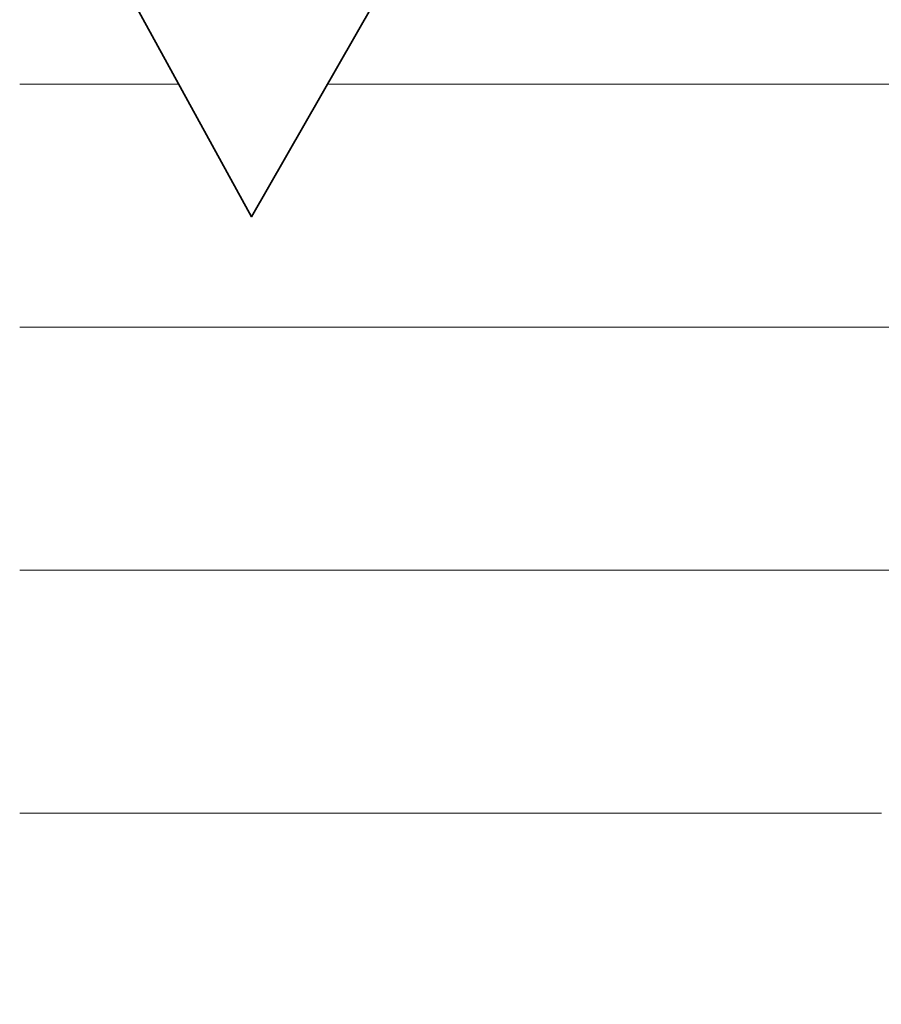
# Model space of a CAD drawing. Units: millimetres. Extents: x 59 to 11996, y 24 to 8424.
# Drawn here: x 8649 to 8674, y 512 to 541 of the extents above; entities that cross this region are included whole.
import ezdxf

# ---------------------------------------------------------------- set-up
doc = ezdxf.new("R2010")
doc.units = ezdxf.units.MM
doc.header["$MEASUREMENT"] = 0
doc.layers.add('(1) Shape lines', color=7, linetype='Continuous', lineweight=35)
doc.layers.add('(9) Sheet', color=7, linetype='Continuous', lineweight=35)

# ---------------------------------------------------------------- blocks, each defined once
blk = doc.blocks.new('HATCH_935_48614223-4926-4375-9dcb-6244ed5b841c')
at = {"layer": '(1) Shape lines', "color": 0, "lineweight": 9}
for p, q in [((8648.899, 539), (8648.895, 539)), ((8648.902, 532), (8648.895, 532)), ((8648.905, 525), (8648.895, 525)), ((8648.908, 518), (8648.895, 518))]:
    blk.add_line(p, q, dxfattribs=at)
blk = doc.blocks.new('HATCH_936_697a6803-5f28-4ac6-9b41-344679782079')
at = {"layer": '(1) Shape lines', "color": 0, "lineweight": 9}
for p, q in [((8648.968, 539), (8648.899, 539)), ((8648.968, 532), (8648.902, 532)), ((8648.968, 525), (8648.905, 525)), ((8648.968, 518), (8648.908, 518))]:
    blk.add_line(p, q, dxfattribs=at)
blk = doc.blocks.new('HATCH_939_abaddb8e-33f3-4df1-97a4-d3e56d1f45d8')
at = {"layer": '(1) Shape lines', "color": 0, "lineweight": 9}
for p, q in [((8648.969, 539), (8648.968, 539)), ((8648.97, 532), (8648.968, 532)), ((8648.971, 525), (8648.968, 525)), ((8648.972, 518), (8648.968, 518))]:
    blk.add_line(p, q, dxfattribs=at)
blk = doc.blocks.new('HATCH_940_57e29dc6-481e-470e-b9b5-05f583341feb')
at = {"layer": '(1) Shape lines', "color": 0, "lineweight": 9}
for p, q in [((8648.989, 539), (8648.969, 539)), ((8648.989, 532), (8648.97, 532)), ((8648.989, 525), (8648.971, 525)), ((8648.989, 518), (8648.972, 518))]:
    blk.add_line(p, q, dxfattribs=at)
blk = doc.blocks.new('HATCH_943_ee98af7e-ab35-4ea6-8786-d2ea3759cd07')
at = {"layer": '(1) Shape lines', "color": 0, "lineweight": 9}
for p, q in [((8649.006, 539), (8648.989, 539)), ((8649.02, 532), (8648.989, 532)), ((8649.034, 525), (8648.989, 525)), ((8649.049, 518), (8648.989, 518))]:
    blk.add_line(p, q, dxfattribs=at)
blk = doc.blocks.new('HATCH_944_47fbe41e-a7bf-4d5d-83b0-deec32f6b45e')
at = {"layer": '(1) Shape lines', "color": 0, "lineweight": 9}
for p, q in [((8649.327, 539), (8649.006, 539)), ((8649.327, 532), (8649.02, 532)), ((8649.327, 525), (8649.034, 525)), ((8649.327, 518), (8649.049, 518))]:
    blk.add_line(p, q, dxfattribs=at)
blk = doc.blocks.new('HATCH_947_f61a5cff-72c5-415d-adc6-8ef73a1e5c63')
at = {"layer": '(1) Shape lines', "color": 0, "lineweight": 9}
for p, q in [((8649.33, 539), (8649.327, 539)), ((8649.332, 532), (8649.327, 532)), ((8649.335, 525), (8649.327, 525)), ((8649.337, 518), (8649.327, 518))]:
    blk.add_line(p, q, dxfattribs=at)
blk = doc.blocks.new('HATCH_948_c08b021d-b8c7-4de2-90fa-db896eb0013d')
at = {"layer": '(1) Shape lines', "color": 0, "lineweight": 9}
for p, q in [((8649.386, 539), (8649.33, 539)), ((8649.386, 532), (8649.332, 532)), ((8649.386, 525), (8649.335, 525)), ((8649.386, 518), (8649.337, 518))]:
    blk.add_line(p, q, dxfattribs=at)
blk = doc.blocks.new('HATCH_951_ee577e8c-02e8-4e9b-83b2-a4ba1ab7194b')
at = {"layer": '(1) Shape lines', "color": 0, "lineweight": 9}
for p, q in [((8649.422, 539), (8649.386, 539)), ((8649.455, 532), (8649.386, 532)), ((8649.488, 525), (8649.386, 525)), ((8649.522, 518), (8649.386, 518))]:
    blk.add_line(p, q, dxfattribs=at)
blk = doc.blocks.new('HATCH_952_be64f156-a0fe-48bb-852a-7ab0e99150e0')
at = {"layer": '(1) Shape lines', "color": 0, "lineweight": 9}
for p, q in [((8650.179, 539), (8649.422, 539)), ((8650.179, 532), (8649.455, 532)), ((8650.179, 525), (8649.488, 525)), ((8650.179, 518), (8649.522, 518))]:
    blk.add_line(p, q, dxfattribs=at)
blk = doc.blocks.new('HATCH_955_0a12d05e-c5b7-4913-852e-232029db64ce')
at = {"layer": '(1) Shape lines', "color": 0, "lineweight": 9}
for p, q in [((8650.182, 539), (8650.179, 539)), ((8650.185, 532), (8650.179, 532)), ((8650.189, 525), (8650.179, 525)), ((8650.192, 518), (8650.179, 518))]:
    blk.add_line(p, q, dxfattribs=at)
blk = doc.blocks.new('HATCH_956_0faf0e5c-6bfe-4914-a534-b4b6b5404844')
at = {"layer": '(1) Shape lines', "color": 0, "lineweight": 9}
for p, q in [((8650.259, 539), (8650.182, 539)), ((8650.259, 532), (8650.185, 532)), ((8650.259, 525), (8650.189, 525)), ((8650.259, 518), (8650.192, 518))]:
    blk.add_line(p, q, dxfattribs=at)
blk = doc.blocks.new('HATCH_959_62bd9e7f-762d-4dc7-905d-0aacad4852fa')
at = {"layer": '(1) Shape lines', "color": 0, "lineweight": 9}
for p, q in [((8650.311, 539), (8650.259, 539)), ((8650.372, 532), (8650.259, 532)), ((8650.434, 525), (8650.259, 525)), ((8650.495, 518), (8650.259, 518))]:
    blk.add_line(p, q, dxfattribs=at)
blk = doc.blocks.new('HATCH_960_9396a35a-6b1d-4bd9-a983-6fee91fac041')
at = {"layer": '(1) Shape lines', "color": 0, "lineweight": 9}
for p, q in [((8651.732, 539), (8650.311, 539)), ((8651.732, 532), (8650.372, 532)), ((8651.732, 525), (8650.434, 525)), ((8651.732, 518), (8650.495, 518))]:
    blk.add_line(p, q, dxfattribs=at)
blk = doc.blocks.new('HATCH_963_088b72a8-aae0-4b9f-b138-1fcc9da5e006')
at = {"layer": '(1) Shape lines', "color": 0, "lineweight": 9}
for p, q in [((8651.733, 539), (8651.732, 539)), ((8651.735, 532), (8651.732, 532)), ((8651.737, 525), (8651.732, 525)), ((8651.739, 518), (8651.732, 518))]:
    blk.add_line(p, q, dxfattribs=at)
blk = doc.blocks.new('HATCH_964_79bcabf5-1a3c-470b-97d9-e7d18a529d87')
at = {"layer": '(1) Shape lines', "color": 0, "lineweight": 9}
for p, q in [((8651.781, 539), (8651.733, 539)), ((8651.781, 532), (8651.735, 532)), ((8651.781, 525), (8651.737, 525)), ((8651.781, 518), (8651.739, 518))]:
    blk.add_line(p, q, dxfattribs=at)
blk = doc.blocks.new('HATCH_967_3958516a-5013-4e22-8370-4e38623cd3c7')
at = {"layer": '(1) Shape lines', "color": 0, "lineweight": 9}
for p, q in [((8651.801, 539), (8651.781, 539)), ((8651.845, 532), (8651.781, 532)), ((8651.889, 525), (8651.781, 525)), ((8651.934, 518), (8651.781, 518))]:
    blk.add_line(p, q, dxfattribs=at)
blk = doc.blocks.new('HATCH_968_be084090-d272-402c-ac7b-0e5cb0fbcdf5')
at = {"layer": '(1) Shape lines', "color": 0, "lineweight": 9}
for p, q in [((8652.837, 539), (8651.801, 539)), ((8652.837, 532), (8651.845, 532)), ((8652.837, 525), (8651.889, 525)), ((8652.837, 518), (8651.934, 518))]:
    blk.add_line(p, q, dxfattribs=at)
blk = doc.blocks.new('HATCH_971_c234bc0f-b5e2-430f-98f0-d2ba02ca8cb1')
at = {"layer": '(1) Shape lines', "color": 0, "lineweight": 9}
for p, q in [((8652.837, 539), (8652.837, 539)), ((8652.837, 532), (8652.837, 532)), ((8652.837, 525), (8652.837, 525)), ((8652.837, 518), (8652.837, 518))]:
    blk.add_line(p, q, dxfattribs=at)
blk = doc.blocks.new('HATCH_972_0a21e787-2149-4282-992f-876709863e91')
at = {"layer": '(1) Shape lines', "color": 0, "lineweight": 9}
for p, q in [((8652.839, 539), (8652.837, 539)), ((8652.839, 532), (8652.837, 532)), ((8652.839, 525), (8652.837, 525)), ((8652.839, 518), (8652.837, 518))]:
    blk.add_line(p, q, dxfattribs=at)
blk = doc.blocks.new('HATCH_975_18e00089-1b19-46fe-8ac2-7e8269ac87ca')
at = {"layer": '(1) Shape lines', "color": 0, "lineweight": 9}
for p, q in [((8652.848, 539), (8652.839, 539)), ((8652.902, 532), (8652.839, 532)), ((8652.956, 525), (8652.839, 525)), ((8653.01, 518), (8652.839, 518))]:
    blk.add_line(p, q, dxfattribs=at)
blk = doc.blocks.new('HATCH_976_b4f535b4-2067-4653-be6f-7234ec3f3b99')
at = {"layer": '(1) Shape lines', "color": 0, "lineweight": 9}
for p, q in [((8653.469, 539), (8652.848, 539)), ((8654.125, 532), (8652.902, 532)), ((8654.125, 525), (8652.956, 525)), ((8654.125, 518), (8653.01, 518))]:
    blk.add_line(p, q, dxfattribs=at)
blk = doc.blocks.new('HATCH_979_2d0c4a75-236b-45b2-9254-9be2141a33f9')
at = {"layer": '(1) Shape lines', "color": 0, "lineweight": 9}
for p, q in [((8654.127, 532), (8654.125, 532)), ((8654.13, 525), (8654.125, 525)), ((8654.133, 518), (8654.125, 518))]:
    blk.add_line(p, q, dxfattribs=at)
blk = doc.blocks.new('HATCH_980_08e7675a-14b7-45a7-88eb-6aa79c15f054')
at = {"layer": '(1) Shape lines', "color": 0, "lineweight": 9}
for p, q in [((8654.195, 532), (8654.127, 532)), ((8654.195, 525), (8654.13, 525)), ((8654.195, 518), (8654.133, 518))]:
    blk.add_line(p, q, dxfattribs=at)
blk = doc.blocks.new('HATCH_983_052dbf2d-1d43-4120-bee8-fe69f328a4b7')
at = {"layer": '(1) Shape lines', "color": 0, "lineweight": 9}
for p, q in [((8654.241, 532), (8654.195, 532)), ((8654.299, 525), (8654.195, 525)), ((8654.356, 518), (8654.195, 518))]:
    blk.add_line(p, q, dxfattribs=at)
blk = doc.blocks.new('HATCH_984_48e816ea-5ab6-471b-b532-d7deb954b973')
at = {"layer": '(1) Shape lines', "color": 0, "lineweight": 9}
for p, q in [((8655.565, 532), (8654.241, 532)), ((8655.565, 525), (8654.299, 525)), ((8655.565, 518), (8654.356, 518))]:
    blk.add_line(p, q, dxfattribs=at)
blk = doc.blocks.new('HATCH_987_a1b90144-02a7-41e0-82f8-72e694d2244c')
at = {"layer": '(1) Shape lines', "color": 0, "lineweight": 9}
for p, q in [((8655.567, 532), (8655.565, 532)), ((8655.571, 525), (8655.565, 525)), ((8655.575, 518), (8655.565, 518))]:
    blk.add_line(p, q, dxfattribs=at)
blk = doc.blocks.new('HATCH_988_e50bf59e-c743-4b21-9257-06bbee0448ba')
at = {"layer": '(1) Shape lines', "color": 0, "lineweight": 9}
for p, q in [((8655.659, 532), (8655.567, 532)), ((8655.659, 525), (8655.571, 525)), ((8655.659, 518), (8655.575, 518))]:
    blk.add_line(p, q, dxfattribs=at)
blk = doc.blocks.new('HATCH_991_50eeee07-05eb-4aac-8a5c-e50026a190bc')
at = {"layer": '(1) Shape lines', "color": 0, "lineweight": 9}
for p, q in [((8655.662, 532), (8655.659, 532)), ((8655.67, 525), (8655.659, 525)), ((8655.677, 518), (8655.659, 518))]:
    blk.add_line(p, q, dxfattribs=at)
blk = doc.blocks.new('HATCH_992_8dd06b07-9448-4ec1-836a-920ea3fb9dae')
at = {"layer": '(1) Shape lines', "color": 0, "lineweight": 9}
for p, q in [((8655.832, 532), (8655.662, 532)), ((8655.832, 525), (8655.67, 525)), ((8655.832, 518), (8655.677, 518))]:
    blk.add_line(p, q, dxfattribs=at)
blk = doc.blocks.new('HATCH_995_ddca1346-78e8-494a-9e11-8de0fcc51da5')
at = {"layer": '(1) Shape lines', "color": 0, "lineweight": 9}
for p, q in [((8655.838, 532), (8655.832, 532)), ((8655.85, 525), (8655.832, 525)), ((8655.862, 518), (8655.832, 518))]:
    blk.add_line(p, q, dxfattribs=at)
blk = doc.blocks.new('HATCH_996_94d03b72-cc02-4397-a470-119cd7eaf55d')
at = {"layer": '(1) Shape lines', "color": 0, "lineweight": 9}
for p, q in [((8656.115, 532), (8655.838, 532)), ((8656.115, 525), (8655.85, 525)), ((8656.115, 518), (8655.862, 518))]:
    blk.add_line(p, q, dxfattribs=at)
blk = doc.blocks.new('HATCH_999_47610790-a2b0-4553-ac07-ad10be765524')
at = {"layer": '(1) Shape lines', "color": 0, "lineweight": 9}
for p, q in [((8656.149, 532), (8656.115, 532)), ((8656.207, 525), (8656.115, 525)), ((8656.264, 518), (8656.115, 518))]:
    blk.add_line(p, q, dxfattribs=at)
blk = doc.blocks.new('HATCH_1000_9d381e76-b6eb-4d30-96b9-594a05c5b763')
at = {"layer": '(1) Shape lines', "color": 0, "lineweight": 9}
for p, q in [((8657.463, 532), (8656.149, 532)), ((8657.463, 525), (8656.207, 525)), ((8657.463, 518), (8656.264, 518))]:
    blk.add_line(p, q, dxfattribs=at)
blk = doc.blocks.new('HATCH_1003_0e1707b8-139e-423d-adec-4d95098462b4')
at = {"layer": '(1) Shape lines', "color": 0, "lineweight": 9}
for p, q in [((8657.476, 532), (8657.463, 532)), ((8657.489, 525), (8657.463, 525)), ((8657.502, 518), (8657.463, 518))]:
    blk.add_line(p, q, dxfattribs=at)
blk = doc.blocks.new('HATCH_1004_31e61e30-7b96-4c61-90f9-1271c1cd7f09')
at = {"layer": '(1) Shape lines', "color": 0, "lineweight": 9}
for p, q in [((8657.775, 539), (8657.754, 539)), ((8657.775, 532), (8657.476, 532)), ((8657.775, 525), (8657.489, 525)), ((8657.775, 518), (8657.502, 518))]:
    blk.add_line(p, q, dxfattribs=at)
blk = doc.blocks.new('HATCH_1007_5b556e7a-1b73-47c1-a29c-0f2dcf739be9')
at = {"layer": '(1) Shape lines', "color": 0, "lineweight": 9}
for p, q in [((8657.775, 539), (8657.775, 539)), ((8657.852, 532), (8657.775, 532)), ((8657.929, 525), (8657.775, 525)), ((8658.006, 518), (8657.775, 518))]:
    blk.add_line(p, q, dxfattribs=at)
blk = doc.blocks.new('HATCH_1008_45b13e7d-6121-4544-9a00-3d83169e7b01')
at = {"layer": '(1) Shape lines', "color": 0, "lineweight": 9}
for p, q in [((8659.56, 539), (8657.775, 539)), ((8659.56, 532), (8657.852, 532)), ((8659.56, 525), (8657.929, 525)), ((8659.56, 518), (8658.006, 518))]:
    blk.add_line(p, q, dxfattribs=at)
blk = doc.blocks.new('HATCH_1011_4343dbaa-2086-4c61-a758-d130d0e9d6d8')
at = {"layer": '(1) Shape lines', "color": 0, "lineweight": 9}
for p, q in [((8659.569, 539), (8659.56, 539)), ((8659.59, 532), (8659.56, 532)), ((8659.611, 525), (8659.56, 525)), ((8659.631, 518), (8659.56, 518))]:
    blk.add_line(p, q, dxfattribs=at)
blk = doc.blocks.new('HATCH_1012_44ccae8c-5a03-4048-98af-3dbfa1ad0f80')
at = {"layer": '(1) Shape lines', "color": 0, "lineweight": 9}
for p, q in [((8660.049, 539), (8659.569, 539)), ((8660.049, 532), (8659.59, 532)), ((8660.049, 525), (8659.611, 525)), ((8660.049, 518), (8659.631, 518))]:
    blk.add_line(p, q, dxfattribs=at)
blk = doc.blocks.new('HATCH_1015_fd536b7d-4c2e-4e2d-9b5b-31775ac61594')
at = {"layer": '(1) Shape lines', "color": 0, "lineweight": 9}
for p, q in [((8660.096, 539), (8660.049, 539)), ((8660.179, 532), (8660.049, 532)), ((8660.262, 525), (8660.049, 525)), ((8660.346, 518), (8660.049, 518))]:
    blk.add_line(p, q, dxfattribs=at)
blk = doc.blocks.new('HATCH_1016_aa32e5ff-901e-4d34-8762-41f09bc395cd')
at = {"layer": '(1) Shape lines', "color": 0, "lineweight": 9}
for p, q in [((8661.97, 539), (8660.096, 539)), ((8661.97, 532), (8660.179, 532)), ((8661.97, 525), (8660.262, 525)), ((8661.97, 518), (8660.346, 518))]:
    blk.add_line(p, q, dxfattribs=at)
blk = doc.blocks.new('HATCH_1019_c3cec502-7bb9-40cc-b981-f342863ae3a2')
at = {"layer": '(1) Shape lines', "color": 0, "lineweight": 9}
for p, q in [((8662.001, 539), (8661.97, 539)), ((8662.032, 532), (8661.97, 532)), ((8662.062, 525), (8661.97, 525)), ((8662.093, 518), (8661.97, 518))]:
    blk.add_line(p, q, dxfattribs=at)
blk = doc.blocks.new('HATCH_1020_7fe1e362-3e1e-40c3-be28-85b9b5a44c1b')
at = {"layer": '(1) Shape lines', "color": 0, "lineweight": 9}
for p, q in [((8662.68, 539), (8662.001, 539)), ((8662.68, 532), (8662.032, 532)), ((8662.68, 525), (8662.062, 525)), ((8662.68, 518), (8662.093, 518))]:
    blk.add_line(p, q, dxfattribs=at)
blk = doc.blocks.new('HATCH_1023_02e3bef6-5475-439c-8486-e8b2a29ca766')
at = {"layer": '(1) Shape lines', "color": 0, "lineweight": 9}
for p, q in [((8662.701, 539), (8662.68, 539)), ((8662.719, 532), (8662.68, 532)), ((8662.736, 525), (8662.68, 525)), ((8662.754, 518), (8662.68, 518))]:
    blk.add_line(p, q, dxfattribs=at)
blk = doc.blocks.new('HATCH_1024_c1438f8a-366a-47f4-aeec-67f9c65f5e3e')
at = {"layer": '(1) Shape lines', "color": 0, "lineweight": 9}
for p, q in [((8663.09, 539), (8662.701, 539)), ((8663.09, 532), (8662.719, 532)), ((8663.09, 525), (8662.736, 525)), ((8663.09, 518), (8662.754, 518))]:
    blk.add_line(p, q, dxfattribs=at)
blk = doc.blocks.new('HATCH_1029_b4872a14-bdb9-4171-bef7-f759dbe3466f')
at = {"layer": '(1) Shape lines', "color": 0, "lineweight": 9}
for p, q in [((8663.099, 539), (8663.09, 539)), ((8663.106, 532), (8663.09, 532)), ((8663.112, 525), (8663.09, 525)), ((8663.119, 518), (8663.09, 518))]:
    blk.add_line(p, q, dxfattribs=at)
blk = doc.blocks.new('HATCH_1030_3d77167e-4a77-4d07-8aef-21f46d783699')
at = {"layer": '(1) Shape lines', "color": 0, "lineweight": 9}
for p, q in [((8663.252, 539), (8663.099, 539)), ((8663.252, 532), (8663.106, 532)), ((8663.252, 525), (8663.112, 525)), ((8663.252, 518), (8663.119, 518))]:
    blk.add_line(p, q, dxfattribs=at)
blk = doc.blocks.new('HATCH_1035_d77fbbf9-2cc9-43dc-af8e-a45c5570b92e')
at = {"layer": '(1) Shape lines', "color": 0, "lineweight": 9}
for p, q in [((8663.252, 539), (8663.252, 539)), ((8663.253, 532), (8663.252, 532)), ((8663.254, 525), (8663.252, 525)), ((8663.254, 518), (8663.252, 518))]:
    blk.add_line(p, q, dxfattribs=at)
blk = doc.blocks.new('HATCH_1036_6b70f0f2-a97d-4b36-8bb8-b26ec6964400')
at = {"layer": '(1) Shape lines', "color": 0, "lineweight": 9}
for p, q in [((8663.267, 539), (8663.252, 539)), ((8663.267, 532), (8663.253, 532)), ((8663.267, 525), (8663.254, 525)), ((8663.267, 518), (8663.254, 518))]:
    blk.add_line(p, q, dxfattribs=at)
blk = doc.blocks.new('HATCH_1041_383eff6d-9f43-4ccf-993a-fd4519584c84')
at = {"layer": '(1) Shape lines', "color": 0, "lineweight": 9}
for p, q in [((8663.282, 539), (8663.267, 539)), ((8663.294, 532), (8663.267, 532)), ((8663.305, 525), (8663.267, 525)), ((8663.316, 518), (8663.267, 518))]:
    blk.add_line(p, q, dxfattribs=at)
blk = doc.blocks.new('HATCH_1042_5b70ef2e-f659-4b99-b508-760c5dd5ad8e')
at = {"layer": '(1) Shape lines', "color": 0, "lineweight": 9}
for p, q in [((8663.533, 539), (8663.282, 539)), ((8663.533, 532), (8663.294, 532)), ((8663.533, 525), (8663.305, 525)), ((8663.533, 518), (8663.316, 518))]:
    blk.add_line(p, q, dxfattribs=at)
blk = doc.blocks.new('HATCH_1047_be961bfa-206b-47f8-b269-abfad5e72fd0')
at = {"layer": '(1) Shape lines', "color": 0, "lineweight": 9}
for p, q in [((8663.535, 539), (8663.533, 539)), ((8663.537, 532), (8663.533, 532)), ((8663.538, 525), (8663.533, 525)), ((8663.54, 518), (8663.533, 518))]:
    blk.add_line(p, q, dxfattribs=at)
blk = doc.blocks.new('HATCH_1048_6a65a3f7-9e8a-42cf-bed9-8e341aecefc4')
at = {"layer": '(1) Shape lines', "color": 0, "lineweight": 9}
for p, q in [((8663.569, 539), (8663.535, 539)), ((8663.569, 532), (8663.537, 532)), ((8663.569, 525), (8663.538, 525)), ((8663.569, 518), (8663.54, 518))]:
    blk.add_line(p, q, dxfattribs=at)
blk = doc.blocks.new('HATCH_1053_ac547a92-03b1-45ad-81ef-d4ea81e46c56')
at = {"layer": '(1) Shape lines', "color": 0, "lineweight": 9}
for p, q in [((8663.597, 539), (8663.569, 539)), ((8663.616, 532), (8663.569, 532)), ((8663.635, 525), (8663.569, 525)), ((8663.654, 518), (8663.569, 518))]:
    blk.add_line(p, q, dxfattribs=at)
blk = doc.blocks.new('HATCH_1054_90809c6b-7ec7-4817-950b-ac2f422207a6')
at = {"layer": '(1) Shape lines', "color": 0, "lineweight": 9}
for p, q in [((8664.017, 539), (8663.597, 539)), ((8664.017, 532), (8663.616, 532)), ((8664.017, 525), (8663.635, 525)), ((8664.017, 518), (8663.654, 518))]:
    blk.add_line(p, q, dxfattribs=at)
blk = doc.blocks.new('HATCH_1059_6959186b-39cb-4a12-8321-78fffbc68771')
at = {"layer": '(1) Shape lines', "color": 0, "lineweight": 9}
for p, q in [((8664.022, 539), (8664.017, 539)), ((8664.025, 532), (8664.017, 532)), ((8664.028, 525), (8664.017, 525)), ((8664.03, 518), (8664.017, 518))]:
    blk.add_line(p, q, dxfattribs=at)
blk = doc.blocks.new('HATCH_1060_c56e16f6-ef06-49d7-8c2a-45b9170e86d9')
at = {"layer": '(1) Shape lines', "color": 0, "lineweight": 9}
for p, q in [((8664.085, 539), (8664.022, 539)), ((8664.085, 532), (8664.025, 532)), ((8664.085, 525), (8664.028, 525)), ((8664.085, 518), (8664.03, 518))]:
    blk.add_line(p, q, dxfattribs=at)
blk = doc.blocks.new('HATCH_1065_fe5d7138-2329-4085-ba87-decb2e32a572')
at = {"layer": '(1) Shape lines', "color": 0, "lineweight": 9}
for p, q in [((8664.127, 539), (8664.085, 539)), ((8664.154, 532), (8664.085, 532)), ((8664.181, 525), (8664.085, 525)), ((8664.208, 518), (8664.085, 518))]:
    blk.add_line(p, q, dxfattribs=at)
blk = doc.blocks.new('HATCH_1066_adc2e230-e3fe-4b31-b58d-c720a4434513')
at = {"layer": '(1) Shape lines', "color": 0, "lineweight": 9}
for p, q in [((8664.714, 539), (8664.127, 539)), ((8664.714, 532), (8664.154, 532)), ((8664.714, 525), (8664.181, 525)), ((8664.714, 518), (8664.208, 518))]:
    blk.add_line(p, q, dxfattribs=at)
blk = doc.blocks.new('HATCH_1071_3952ed4b-4ea0-4961-b09e-21a5447e499b')
at = {"layer": '(1) Shape lines', "color": 0, "lineweight": 9}
for p, q in [((8664.718, 539), (8664.714, 539)), ((8664.72, 532), (8664.714, 532)), ((8664.721, 525), (8664.714, 525)), ((8664.723, 518), (8664.714, 518))]:
    blk.add_line(p, q, dxfattribs=at)
blk = doc.blocks.new('HATCH_1072_bf789a9c-7bcc-47d9-8858-c8f5566db9a8')
at = {"layer": '(1) Shape lines', "color": 0, "lineweight": 9}
for p, q in [((8664.758, 539), (8664.718, 539)), ((8664.758, 532), (8664.72, 532)), ((8664.758, 525), (8664.721, 525)), ((8664.758, 518), (8664.723, 518))]:
    blk.add_line(p, q, dxfattribs=at)
blk = doc.blocks.new('HATCH_1077_52982fe9-6912-403b-9842-a0713301e8b3')
at = {"layer": '(1) Shape lines', "color": 0, "lineweight": 9}
for p, q in [((8664.766, 539), (8664.758, 539)), ((8664.771, 532), (8664.758, 532)), ((8664.775, 525), (8664.758, 525)), ((8664.78, 518), (8664.758, 518))]:
    blk.add_line(p, q, dxfattribs=at)
blk = doc.blocks.new('HATCH_1078_f13b8678-a0c3-40d7-891f-f0daa2099ca3')
at = {"layer": '(1) Shape lines', "color": 0, "lineweight": 9}
for p, q in [((8664.868, 539), (8664.766, 539)), ((8664.868, 532), (8664.771, 532)), ((8664.868, 525), (8664.775, 525)), ((8664.868, 518), (8664.78, 518))]:
    blk.add_line(p, q, dxfattribs=at)
blk = doc.blocks.new('HATCH_1083_d52f2481-510f-4952-9d30-8258dac4542c')
at = {"layer": '(1) Shape lines', "color": 0, "lineweight": 9}
for p, q in [((8664.931, 539), (8664.868, 539)), ((8664.967, 532), (8664.868, 532)), ((8665.002, 525), (8664.868, 525)), ((8665.038, 518), (8664.868, 518))]:
    blk.add_line(p, q, dxfattribs=at)
blk = doc.blocks.new('HATCH_1084_1163245e-ce57-4853-a9d2-0811ac7bdc5f')
at = {"layer": '(1) Shape lines', "color": 0, "lineweight": 9}
for p, q in [((8665.695, 539), (8664.931, 539)), ((8665.695, 532), (8664.967, 532)), ((8665.695, 525), (8665.002, 525)), ((8665.695, 518), (8665.038, 518))]:
    blk.add_line(p, q, dxfattribs=at)
blk = doc.blocks.new('HATCH_1089_c9af030f-7f45-4f12-8ff3-1b5ab28793b4')
at = {"layer": '(1) Shape lines', "color": 0, "lineweight": 9}
for p, q in [((8665.704, 539), (8665.695, 539)), ((8665.709, 532), (8665.695, 532)), ((8665.713, 525), (8665.695, 525)), ((8665.718, 518), (8665.695, 518))]:
    blk.add_line(p, q, dxfattribs=at)
blk = doc.blocks.new('HATCH_1090_0a7d68df-6bc1-4a00-a47a-64e819659d81')
at = {"layer": '(1) Shape lines', "color": 0, "lineweight": 9}
for p, q in [((8665.806, 539), (8665.704, 539)), ((8665.806, 532), (8665.709, 532)), ((8665.806, 525), (8665.713, 525)), ((8665.806, 518), (8665.718, 518))]:
    blk.add_line(p, q, dxfattribs=at)
blk = doc.blocks.new('HATCH_1095_164bef7d-271e-4d7e-86a1-87f1811de363')
at = {"layer": '(1) Shape lines', "color": 0, "lineweight": 9}
for p, q in [((8665.82, 539), (8665.806, 539)), ((8665.827, 532), (8665.806, 532)), ((8665.834, 525), (8665.806, 525)), ((8665.842, 518), (8665.806, 518))]:
    blk.add_line(p, q, dxfattribs=at)
blk = doc.blocks.new('HATCH_1096_ac9ee344-b08a-42b2-bfba-558d71337578')
at = {"layer": '(1) Shape lines', "color": 0, "lineweight": 9}
for p, q in [((8665.973, 539), (8665.82, 539)), ((8665.973, 532), (8665.827, 532)), ((8665.973, 525), (8665.834, 525)), ((8665.973, 518), (8665.842, 518))]:
    blk.add_line(p, q, dxfattribs=at)
blk = doc.blocks.new('HATCH_1101_460aa178-a939-4bf1-8e87-140de6ec1ad7')
at = {"layer": '(1) Shape lines', "color": 0, "lineweight": 9}
for p, q in [((8666.083, 539), (8665.973, 539)), ((8666.137, 532), (8665.973, 532)), ((8666.191, 525), (8665.973, 525)), ((8666.244, 518), (8665.973, 518))]:
    blk.add_line(p, q, dxfattribs=at)
blk = doc.blocks.new('HATCH_1102_abeeb44d-e78d-4ad8-af78-d0c9d3b0ab41')
at = {"layer": '(1) Shape lines', "color": 0, "lineweight": 9}
for p, q in [((8667.215, 539), (8666.083, 539)), ((8667.215, 532), (8666.137, 532)), ((8667.215, 525), (8666.191, 525)), ((8667.215, 518), (8666.244, 518))]:
    blk.add_line(p, q, dxfattribs=at)
blk = doc.blocks.new('HATCH_1107_59ecc464-56f5-447e-8ac8-73f13c78e5eb')
at = {"layer": '(1) Shape lines', "color": 0, "lineweight": 9}
for p, q in [((8667.239, 539), (8667.215, 539)), ((8667.249, 532), (8667.215, 532)), ((8667.259, 525), (8667.215, 525)), ((8667.269, 518), (8667.215, 518))]:
    blk.add_line(p, q, dxfattribs=at)
blk = doc.blocks.new('HATCH_1108_65edd402-db0d-46e6-b46b-22fc683636b0')
at = {"layer": '(1) Shape lines', "color": 0, "lineweight": 9}
for p, q in [((8667.452, 539), (8667.239, 539)), ((8667.452, 532), (8667.249, 532)), ((8667.452, 525), (8667.259, 525)), ((8667.452, 518), (8667.269, 518))]:
    blk.add_line(p, q, dxfattribs=at)
blk = doc.blocks.new('HATCH_1113_8ce15db1-c68a-4a22-aba6-33064801520b')
at = {"layer": '(1) Shape lines', "color": 0, "lineweight": 9}
for p, q in [((8667.49, 539), (8667.452, 539)), ((8667.505, 532), (8667.452, 532)), ((8667.521, 525), (8667.452, 525)), ((8667.537, 518), (8667.452, 518))]:
    blk.add_line(p, q, dxfattribs=at)
blk = doc.blocks.new('HATCH_1114_d1a4ba0a-1fd5-4b22-82a4-ad5c66611f96')
at = {"layer": '(1) Shape lines', "color": 0, "lineweight": 9}
for p, q in [((8667.816, 539), (8667.49, 539)), ((8667.816, 532), (8667.505, 532)), ((8667.816, 525), (8667.521, 525)), ((8667.816, 518), (8667.537, 518))]:
    blk.add_line(p, q, dxfattribs=at)
blk = doc.blocks.new('HATCH_1119_b7765a11-ef15-436e-b104-e00c68fa3a2e')
at = {"layer": '(1) Shape lines', "color": 0, "lineweight": 9}
for p, q in [((8667.949, 539), (8667.816, 539)), ((8668.002, 532), (8667.816, 532)), ((8668.055, 525), (8667.816, 525)), ((8668.108, 518), (8667.816, 518))]:
    blk.add_line(p, q, dxfattribs=at)
blk = doc.blocks.new('HATCH_1120_636fdf65-8262-4900-8633-c9c4d44d10d8')
at = {"layer": '(1) Shape lines', "color": 0, "lineweight": 9}
for p, q in [((8669.036, 539), (8667.949, 539)), ((8669.036, 532), (8668.002, 532)), ((8669.036, 525), (8668.055, 525)), ((8669.036, 518), (8668.108, 518))]:
    blk.add_line(p, q, dxfattribs=at)
blk = doc.blocks.new('HATCH_1125_76396b4b-10ff-4615-a1e7-c428c8ad98db')
at = {"layer": '(1) Shape lines', "color": 0, "lineweight": 9}
for p, q in [((8669.046, 539), (8669.036, 539)), ((8669.05, 532), (8669.036, 532)), ((8669.053, 525), (8669.036, 525)), ((8669.057, 518), (8669.036, 518))]:
    blk.add_line(p, q, dxfattribs=at)
blk = doc.blocks.new('HATCH_1126_eabf6d08-16fe-4249-ad9a-82b614cd15dd')
at = {"layer": '(1) Shape lines', "color": 0, "lineweight": 9}
for p, q in [((8669.118, 539), (8669.046, 539)), ((8669.118, 532), (8669.05, 532)), ((8669.118, 525), (8669.053, 525)), ((8669.118, 518), (8669.057, 518))]:
    blk.add_line(p, q, dxfattribs=at)
blk = doc.blocks.new('HATCH_1131_b928d53e-3d7c-413e-99d6-23bafe9190af')
at = {"layer": '(1) Shape lines', "color": 0, "lineweight": 9}
for p, q in [((8669.148, 539), (8669.118, 539)), ((8669.158, 532), (8669.118, 532)), ((8669.169, 525), (8669.118, 525)), ((8669.179, 518), (8669.118, 518))]:
    blk.add_line(p, q, dxfattribs=at)
blk = doc.blocks.new('HATCH_1132_bc6087a0-4f52-4df5-b44f-aaa0c7cee40c')
at = {"layer": '(1) Shape lines', "color": 0, "lineweight": 9}
for p, q in [((8669.36, 539), (8669.148, 539)), ((8669.36, 532), (8669.158, 532)), ((8669.36, 525), (8669.169, 525)), ((8669.36, 518), (8669.179, 518))]:
    blk.add_line(p, q, dxfattribs=at)
blk = doc.blocks.new('HATCH_1137_acfa71ed-5dfe-444d-91e1-2c6fcbd535a2')
at = {"layer": '(1) Shape lines', "color": 0, "lineweight": 9}
for p, q in [((8669.514, 539), (8669.36, 539)), ((8669.568, 532), (8669.36, 532)), ((8669.621, 525), (8669.36, 525)), ((8669.675, 518), (8669.36, 518))]:
    blk.add_line(p, q, dxfattribs=at)
blk = doc.blocks.new('HATCH_1138_e51d49f1-22b0-48a4-9020-1ea693a1b45b')
at = {"layer": '(1) Shape lines', "color": 0, "lineweight": 9}
for p, q in [((8670.588, 539), (8669.514, 539)), ((8670.588, 532), (8669.568, 532)), ((8670.588, 525), (8669.621, 525)), ((8670.588, 518), (8669.675, 518))]:
    blk.add_line(p, q, dxfattribs=at)
blk = doc.blocks.new('HATCH_1143_2d93b239-a4de-4660-8c12-56fdcb5c3866')
at = {"layer": '(1) Shape lines', "color": 0, "lineweight": 9}
for p, q in [((8670.652, 539), (8670.588, 539)), ((8670.672, 532), (8670.588, 532)), ((8670.693, 525), (8670.588, 525)), ((8670.713, 518), (8670.588, 518))]:
    blk.add_line(p, q, dxfattribs=at)
blk = doc.blocks.new('HATCH_1144_3b3be905-78e6-49a4-b733-9c681154eed5')
at = {"layer": '(1) Shape lines', "color": 0, "lineweight": 9}
for p, q in [((8671.054, 539), (8670.652, 539)), ((8671.054, 532), (8670.672, 532)), ((8671.054, 525), (8670.693, 525)), ((8671.054, 518), (8670.713, 518))]:
    blk.add_line(p, q, dxfattribs=at)
blk = doc.blocks.new('HATCH_1149_bcce9b1d-9423-4b2d-a95e-7eb25634e96a')
at = {"layer": '(1) Shape lines', "color": 0, "lineweight": 9}
for p, q in [((8671.166, 539), (8671.054, 539)), ((8671.2, 532), (8671.054, 532)), ((8671.234, 525), (8671.054, 525)), ((8671.268, 518), (8671.054, 518))]:
    blk.add_line(p, q, dxfattribs=at)
blk = doc.blocks.new('HATCH_1150_8eb2ac2d-72e3-4223-b4a0-c6a8b6bfeb80')
at = {"layer": '(1) Shape lines', "color": 0, "lineweight": 9}
for p, q in [((8671.833, 539), (8671.166, 539)), ((8671.833, 532), (8671.2, 532)), ((8671.833, 525), (8671.234, 525)), ((8671.833, 518), (8671.268, 518))]:
    blk.add_line(p, q, dxfattribs=at)
blk = doc.blocks.new('HATCH_1155_e4a6a889-48b8-42e1-9aac-a0eea7ff4447')
at = {"layer": '(1) Shape lines', "color": 0, "lineweight": 9}
for p, q in [((8671.915, 539), (8671.833, 539)), ((8671.939, 532), (8671.833, 532)), ((8671.962, 525), (8671.833, 525)), ((8671.986, 518), (8671.833, 518))]:
    blk.add_line(p, q, dxfattribs=at)
blk = doc.blocks.new('HATCH_1156_63ee7294-dc1c-48fc-82e9-7c0232edf8f1')
at = {"layer": '(1) Shape lines', "color": 0, "lineweight": 9}
for p, q in [((8672.375, 539), (8671.915, 539)), ((8672.375, 532), (8671.939, 532)), ((8672.375, 525), (8671.962, 525)), ((8672.375, 518), (8671.986, 518))]:
    blk.add_line(p, q, dxfattribs=at)
blk = doc.blocks.new('HATCH_1161_a42d5f14-ce48-47d6-ad01-d84bcd7672eb')
at = {"layer": '(1) Shape lines', "color": 0, "lineweight": 9}
for p, q in [((8672.443, 539), (8672.375, 539)), ((8672.461, 532), (8672.375, 532)), ((8672.48, 525), (8672.375, 525)), ((8672.498, 518), (8672.375, 518))]:
    blk.add_line(p, q, dxfattribs=at)
blk = doc.blocks.new('HATCH_1162_dc9c5ba9-9f4d-4ebb-90d6-face5a84a38d')
at = {"layer": '(1) Shape lines', "color": 0, "lineweight": 9}
for p, q in [((8672.802, 539), (8672.443, 539)), ((8672.802, 532), (8672.461, 532)), ((8672.802, 525), (8672.48, 525)), ((8672.802, 518), (8672.498, 518))]:
    blk.add_line(p, q, dxfattribs=at)
blk = doc.blocks.new('HATCH_1167_64f23363-acc0-41d9-acf0-02c6e18b15d7')
at = {"layer": '(1) Shape lines', "color": 0, "lineweight": 9}
for p, q in [((8672.895, 539), (8672.802, 539)), ((8672.919, 532), (8672.802, 532)), ((8672.944, 525), (8672.802, 525)), ((8672.969, 518), (8672.802, 518))]:
    blk.add_line(p, q, dxfattribs=at)
blk = doc.blocks.new('HATCH_1168_e1e8476c-2490-4823-9dac-f234be3bf5b6')
at = {"layer": '(1) Shape lines', "color": 0, "lineweight": 9}
for p, q in [((8673.37, 539), (8672.895, 539)), ((8673.37, 532), (8672.919, 532)), ((8673.37, 525), (8672.944, 525)), ((8673.37, 518), (8672.969, 518))]:
    blk.add_line(p, q, dxfattribs=at)
blk = doc.blocks.new('HATCH_1173_1e73c7be-14df-4ef2-b926-4d332d5f3b95')
at = {"layer": '(1) Shape lines', "color": 0, "lineweight": 9}
for p, q in [((8673.372, 539), (8673.37, 539)), ((8673.373, 532), (8673.37, 532)), ((8673.374, 525), (8673.37, 525)), ((8673.375, 518), (8673.37, 518))]:
    blk.add_line(p, q, dxfattribs=at)
blk = doc.blocks.new('HATCH_1174_65ad4850-d1f3-4a37-b170-936c57974a5f')
at = {"layer": '(1) Shape lines', "color": 0, "lineweight": 9}
for p, q in [((8673.387, 539), (8673.372, 539)), ((8673.387, 532), (8673.373, 532)), ((8673.387, 525), (8673.374, 525)), ((8673.387, 518), (8673.375, 518))]:
    blk.add_line(p, q, dxfattribs=at)
blk = doc.blocks.new('HATCH_1179_eb2ca833-17ad-4687-a276-bddedd699a0c')
at = {"layer": '(1) Shape lines', "color": 0, "lineweight": 9}
for p, q in [((8673.41, 539), (8673.387, 539)), ((8673.416, 532), (8673.387, 532)), ((8673.422, 525), (8673.387, 525)), ((8673.428, 518), (8673.387, 518))]:
    blk.add_line(p, q, dxfattribs=at)
blk = doc.blocks.new('HATCH_1180_818331e1-147c-41d5-8f57-f468ec566af6')
at = {"layer": '(1) Shape lines', "color": 0, "lineweight": 9}
for p, q in [((8673.527, 539), (8673.41, 539)), ((8673.527, 532), (8673.416, 532)), ((8673.527, 525), (8673.422, 525)), ((8673.527, 518), (8673.428, 518))]:
    blk.add_line(p, q, dxfattribs=at)
blk = doc.blocks.new('HATCH_1185_8ab3a4a8-0822-422f-8f8c-0ddda304cc59')
at = {"layer": '(1) Shape lines', "color": 0, "lineweight": 9}
for p, q in [((8673.533, 539), (8673.527, 539)), ((8673.535, 532), (8673.527, 532)), ((8673.536, 525), (8673.527, 525)), ((8673.538, 518), (8673.527, 518))]:
    blk.add_line(p, q, dxfattribs=at)
blk = doc.blocks.new('HATCH_1186_af20671d-78ba-4c59-b98a-bb66b8c4f0b4')
at = {"layer": '(1) Shape lines', "color": 0, "lineweight": 9}
for p, q in [((8673.564, 539), (8673.533, 539)), ((8673.564, 532), (8673.535, 532)), ((8673.564, 525), (8673.536, 525)), ((8673.564, 518), (8673.538, 518))]:
    blk.add_line(p, q, dxfattribs=at)
blk = doc.blocks.new('HATCH_1191_4e5478d8-a969-476a-b629-a506d37f64e7')
at = {"layer": '(1) Shape lines', "color": 0, "lineweight": 9}
for p, q in [((8673.645, 539), (8673.564, 539)), ((8673.666, 532), (8673.564, 532)), ((8673.686, 525), (8673.564, 525)), ((8673.707, 518), (8673.564, 518))]:
    blk.add_line(p, q, dxfattribs=at)
blk = doc.blocks.new('HATCH_1192_d718f9d0-c2ad-44b8-bb73-7a8f464ecb11')
at = {"layer": '(1) Shape lines', "color": 0, "lineweight": 9}
for p, q in [((8674.037, 539), (8673.645, 539)), ((8674.037, 532), (8673.666, 532)), ((8674.037, 525), (8673.686, 525))]:
    blk.add_line(p, q, dxfattribs=at)
blk = doc.blocks.new('GROUP_0_7f0305ea-716f-4aea-8cba-8a080570dfd3')
at = {"layer": '(9) Sheet', "color": 7, "linetype": 'Continuous', "lineweight": 35, "ltscale": 20}
blk.add_lwpolyline([(8450.611, 553.38), (8498.432, 629.306), (8547.768, 535.192), (8603.948, 629.272), (8655.565, 535.178), (8709.449, 629.272), (8748.184, 553.38), (8656.115, 369.513), (8603.196, 466.111), (8548.308, 369.513)], close=True, dxfattribs=at)
at = {"layer": '(1) Shape lines', "color": 154, "linetype": 'ByBlock'}
for name in ['HATCH_1192_d718f9d0-c2ad-44b8-bb73-7a8f464ecb11', 'HATCH_1138_e51d49f1-22b0-48a4-9020-1ea693a1b45b', 'HATCH_1143_2d93b239-a4de-4660-8c12-56fdcb5c3866', 'HATCH_1144_3b3be905-78e6-49a4-b733-9c681154eed5', 'HATCH_1149_bcce9b1d-9423-4b2d-a95e-7eb25634e96a', 'HATCH_1150_8eb2ac2d-72e3-4223-b4a0-c6a8b6bfeb80', 'HATCH_1155_e4a6a889-48b8-42e1-9aac-a0eea7ff4447', 'HATCH_1156_63ee7294-dc1c-48fc-82e9-7c0232edf8f1', 'HATCH_1161_a42d5f14-ce48-47d6-ad01-d84bcd7672eb', 'HATCH_1162_dc9c5ba9-9f4d-4ebb-90d6-face5a84a38d', 'HATCH_1167_64f23363-acc0-41d9-acf0-02c6e18b15d7', 'HATCH_1168_e1e8476c-2490-4823-9dac-f234be3bf5b6', 'HATCH_1173_1e73c7be-14df-4ef2-b926-4d332d5f3b95', 'HATCH_1174_65ad4850-d1f3-4a37-b170-936c57974a5f', 'HATCH_1179_eb2ca833-17ad-4687-a276-bddedd699a0c', 'HATCH_1180_818331e1-147c-41d5-8f57-f468ec566af6', 'HATCH_1185_8ab3a4a8-0822-422f-8f8c-0ddda304cc59', 'HATCH_1186_af20671d-78ba-4c59-b98a-bb66b8c4f0b4', 'HATCH_1191_4e5478d8-a969-476a-b629-a506d37f64e7', 'HATCH_1090_0a7d68df-6bc1-4a00-a47a-64e819659d81', 'HATCH_1095_164bef7d-271e-4d7e-86a1-87f1811de363', 'HATCH_1096_ac9ee344-b08a-42b2-bfba-558d71337578', 'HATCH_1101_460aa178-a939-4bf1-8e87-140de6ec1ad7', 'HATCH_1102_abeeb44d-e78d-4ad8-af78-d0c9d3b0ab41', 'HATCH_1107_59ecc464-56f5-447e-8ac8-73f13c78e5eb', 'HATCH_1108_65edd402-db0d-46e6-b46b-22fc683636b0', 'HATCH_1113_8ce15db1-c68a-4a22-aba6-33064801520b', 'HATCH_1114_d1a4ba0a-1fd5-4b22-82a4-ad5c66611f96', 'HATCH_1119_b7765a11-ef15-436e-b104-e00c68fa3a2e', 'HATCH_1120_636fdf65-8262-4900-8633-c9c4d44d10d8', 'HATCH_1125_76396b4b-10ff-4615-a1e7-c428c8ad98db', 'HATCH_1126_eabf6d08-16fe-4249-ad9a-82b614cd15dd', 'HATCH_1131_b928d53e-3d7c-413e-99d6-23bafe9190af', 'HATCH_1132_bc6087a0-4f52-4df5-b44f-aaa0c7cee40c', 'HATCH_1137_acfa71ed-5dfe-444d-91e1-2c6fcbd535a2', 'HATCH_935_48614223-4926-4375-9dcb-6244ed5b841c', 'HATCH_936_697a6803-5f28-4ac6-9b41-344679782079', 'HATCH_939_abaddb8e-33f3-4df1-97a4-d3e56d1f45d8', 'HATCH_940_57e29dc6-481e-470e-b9b5-05f583341feb', 'HATCH_943_ee98af7e-ab35-4ea6-8786-d2ea3759cd07', 'HATCH_944_47fbe41e-a7bf-4d5d-83b0-deec32f6b45e', 'HATCH_947_f61a5cff-72c5-415d-adc6-8ef73a1e5c63', 'HATCH_948_c08b021d-b8c7-4de2-90fa-db896eb0013d', 'HATCH_951_ee577e8c-02e8-4e9b-83b2-a4ba1ab7194b', 'HATCH_952_be64f156-a0fe-48bb-852a-7ab0e99150e0', 'HATCH_1016_aa32e5ff-901e-4d34-8762-41f09bc395cd', 'HATCH_1019_c3cec502-7bb9-40cc-b981-f342863ae3a2', 'HATCH_1020_7fe1e362-3e1e-40c3-be28-85b9b5a44c1b', 'HATCH_1023_02e3bef6-5475-439c-8486-e8b2a29ca766', 'HATCH_1024_c1438f8a-366a-47f4-aeec-67f9c65f5e3e', 'HATCH_1029_b4872a14-bdb9-4171-bef7-f759dbe3466f', 'HATCH_1030_3d77167e-4a77-4d07-8aef-21f46d783699', 'HATCH_1035_d77fbbf9-2cc9-43dc-af8e-a45c5570b92e', 'HATCH_1036_6b70f0f2-a97d-4b36-8bb8-b26ec6964400', 'HATCH_1041_383eff6d-9f43-4ccf-993a-fd4519584c84', 'HATCH_1042_5b70ef2e-f659-4b99-b508-760c5dd5ad8e', 'HATCH_1047_be961bfa-206b-47f8-b269-abfad5e72fd0', 'HATCH_1048_6a65a3f7-9e8a-42cf-bed9-8e341aecefc4', 'HATCH_1053_ac547a92-03b1-45ad-81ef-d4ea81e46c56', 'HATCH_1054_90809c6b-7ec7-4817-950b-ac2f422207a6', 'HATCH_1059_6959186b-39cb-4a12-8321-78fffbc68771', 'HATCH_1060_c56e16f6-ef06-49d7-8c2a-45b9170e86d9', 'HATCH_1065_fe5d7138-2329-4085-ba87-decb2e32a572', 'HATCH_1066_adc2e230-e3fe-4b31-b58d-c720a4434513', 'HATCH_1071_3952ed4b-4ea0-4961-b09e-21a5447e499b', 'HATCH_1072_bf789a9c-7bcc-47d9-8858-c8f5566db9a8', 'HATCH_1077_52982fe9-6912-403b-9842-a0713301e8b3', 'HATCH_1078_f13b8678-a0c3-40d7-891f-f0daa2099ca3', 'HATCH_1083_d52f2481-510f-4952-9d30-8258dac4542c', 'HATCH_1084_1163245e-ce57-4853-a9d2-0811ac7bdc5f', 'HATCH_1089_c9af030f-7f45-4f12-8ff3-1b5ab28793b4', 'HATCH_955_0a12d05e-c5b7-4913-852e-232029db64ce', 'HATCH_956_0faf0e5c-6bfe-4914-a534-b4b6b5404844', 'HATCH_959_62bd9e7f-762d-4dc7-905d-0aacad4852fa', 'HATCH_960_9396a35a-6b1d-4bd9-a983-6fee91fac041', 'HATCH_963_088b72a8-aae0-4b9f-b138-1fcc9da5e006', 'HATCH_964_79bcabf5-1a3c-470b-97d9-e7d18a529d87', 'HATCH_967_3958516a-5013-4e22-8370-4e38623cd3c7', 'HATCH_968_be084090-d272-402c-ac7b-0e5cb0fbcdf5', 'HATCH_971_c234bc0f-b5e2-430f-98f0-d2ba02ca8cb1', 'HATCH_972_0a21e787-2149-4282-992f-876709863e91', 'HATCH_975_18e00089-1b19-46fe-8ac2-7e8269ac87ca', 'HATCH_976_b4f535b4-2067-4653-be6f-7234ec3f3b99', 'HATCH_1004_31e61e30-7b96-4c61-90f9-1271c1cd7f09', 'HATCH_1007_5b556e7a-1b73-47c1-a29c-0f2dcf739be9', 'HATCH_1008_45b13e7d-6121-4544-9a00-3d83169e7b01', 'HATCH_1011_4343dbaa-2086-4c61-a758-d130d0e9d6d8', 'HATCH_1012_44ccae8c-5a03-4048-98af-3dbfa1ad0f80', 'HATCH_1015_fd536b7d-4c2e-4e2d-9b5b-31775ac61594', 'HATCH_979_2d0c4a75-236b-45b2-9254-9be2141a33f9', 'HATCH_980_08e7675a-14b7-45a7-88eb-6aa79c15f054', 'HATCH_983_052dbf2d-1d43-4120-bee8-fe69f328a4b7', 'HATCH_984_48e816ea-5ab6-471b-b532-d7deb954b973', 'HATCH_987_a1b90144-02a7-41e0-82f8-72e694d2244c', 'HATCH_988_e50bf59e-c743-4b21-9257-06bbee0448ba', 'HATCH_991_50eeee07-05eb-4aac-8a5c-e50026a190bc', 'HATCH_992_8dd06b07-9448-4ec1-836a-920ea3fb9dae', 'HATCH_995_ddca1346-78e8-494a-9e11-8de0fcc51da5', 'HATCH_996_94d03b72-cc02-4397-a470-119cd7eaf55d', 'HATCH_999_47610790-a2b0-4553-ac07-ad10be765524', 'HATCH_1000_9d381e76-b6eb-4d30-96b9-594a05c5b763', 'HATCH_1003_0e1707b8-139e-423d-adec-4d95098462b4']:
    blk.add_blockref(name, (0, 0), dxfattribs=at)

msp = doc.modelspace()

# ---------------------------------------------------------------- block references
at = {"color": 7, "linetype": 'ByBlock'}
msp.add_blockref('GROUP_0_7f0305ea-716f-4aea-8cba-8a080570dfd3', (0, 0), dxfattribs=at)

doc.saveas('drawing.dxf')
